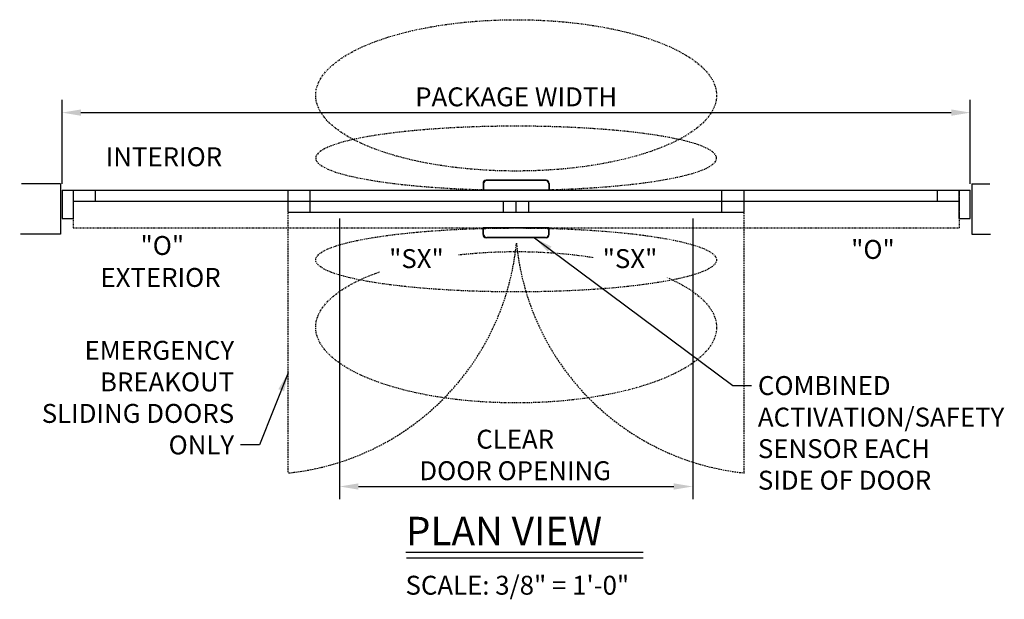
# Model space of a CAD drawing. Extents: x -717 to 128, y -96 to 145.
# Drawn here: x -247 to -91, y 8 to 100 of the extents above; entities that cross this region are included whole.
import ezdxf

# ---------------------------------------------------------------- set-up
doc = ezdxf.new("R2010")
doc.units = 0
doc.header["$MEASUREMENT"] = 0
doc.header["$PDMODE"] = 2
doc.header["$PDSIZE"] = -2
for name, pattern in [('DASHDOT2', [0.5, 0.25, -0.125, 0, -0.125]), ('DASHED2', [0.375, 0.25, -0.125]), ('HIDDEN2', [0.1875, 0.125, -0.0625])]:
    doc.linetypes.add(name, pattern=pattern)
doc.layers.get('DEFPOINTS').update_dxf_attribs({"linetype": 'CONTINUOUS'})
for name, color, linetype in [('G-DETL-DASH', 32, 'DASHED2'), ('G-DETL-DDOT', 32, 'DASHDOT2'), ('G-DETL-DIMS', 31, 'CONTINUOUS'), ('G-DETL-FINE', 32, 'CONTINUOUS'), ('G-DETL-HIDN', 32, 'HIDDEN2'), ('G-DETL-TEXT', 31, 'CONTINUOUS'), ('G-DETL-TITL', 30, 'CONTINUOUS')]:
    doc.layers.add(name, color=color, linetype=linetype)
doc.styles.add('ROMAND150', font='ROMAND.SHX', dxfattribs={"height": 0.84375})
doc.styles.get("Standard").update_dxf_attribs({"font": 'romans.shx'})
doc.dimstyles.new('DIM32', dxfattribs={"dimscale": 32, "dimtxt": 0.09375, "dimasz": 0.09375, "dimexe": 0.0625, "dimexo": 0.03125, "dimgap": 0.03125, "dimtad": 1, "dimdec": 3, "dimzin": 4, "dimdsep": 46, "dimlunit": 5, "dimtxsty": 'Standard', "dimcen": -0.0625, "dimadec": 0, "dimazin": 0, "dimtfac": 1, "dimtdec": 3, "dimtofl": 0, "dimtmove": 0, "dimatfit": 3, "dimfxl": 0.06, "dimfrac": 2, "dimtolj": 1, "dimtzin": 4, "dimarcsym": 0})
doc.dimstyles.new('DIM32$7', dxfattribs={"dimscale": 32, "dimtxt": 0.09375, "dimasz": 0.09375, "dimexe": 0.0625, "dimexo": 0.03125, "dimgap": 0.03125, "dimtad": 0, "dimdec": 3, "dimzin": 4, "dimdsep": 46, "dimlunit": 5, "dimtxsty": 'Standard', "dimcen": -0.0625, "dimadec": 0, "dimazin": 0, "dimtfac": 1, "dimtdec": 3, "dimtofl": 0, "dimtmove": 0, "dimatfit": 3, "dimfxl": 0.06, "dimfrac": 2, "dimtolj": 1, "dimtzin": 4, "dimarcsym": 0})

# ---------------------------------------------------------------- blocks, each defined once
blk = doc.blocks.new('*D20')
at = {"layer": 'DEFPOINTS', "color": 0, "transparency": 16777216}
for p in [(-195.96, 69.45), (-139.96, 69.45), (-139.96, 25.96)]:
    blk.add_point(p, dxfattribs=at)
at = {"layer": 'G-DETL-DIMS', "color": 0, "lineweight": -2, "transparency": 16777216}
for p, q in [((-195.96, 68.45), (-195.96, 23.96)), ((-139.96, 68.45), (-139.96, 23.96)), ((-192.96, 25.96), (-142.96, 25.96))]:
    blk.add_line(p, q, dxfattribs=at)
at = {"layer": 'G-DETL-DIMS', "color": 0, "transparency": 16777216}
for points in [[(-192.96, 26.46), (-192.96, 25.46), (-195.96, 25.96)], [(-142.96, 26.46), (-142.96, 25.46), (-139.96, 25.96)]]:
    blk.add_solid(points, dxfattribs=at)
at = {"layer": 'G-DETL-DIMS', "color": 0, "transparency": 16777216, "insert": (-168.12, 30.96), "char_height": 3, "attachment_point": 5}
blk.add_mtext('\\A1;CLEAR\\PDOOR OPENING', dxfattribs=at)
blk = doc.blocks.new('*D5')
at = {"layer": 'DEFPOINTS', "color": 0, "transparency": 16777216}
for p in [(-95.96, 85.24), (-239.96, 72.95), (-95.96, 72.95)]:
    blk.add_point(p, dxfattribs=at)
at = {"layer": 'G-DETL-DIMS', "color": 0, "lineweight": -2, "transparency": 16777216}
for p, q in [((-239.96, 73.95), (-239.96, 87.24)), ((-95.96, 73.95), (-95.96, 87.24)), ((-236.96, 85.24), (-98.96, 85.24))]:
    blk.add_line(p, q, dxfattribs=at)
at = {"layer": 'G-DETL-DIMS', "color": 0, "transparency": 16777216}
for points in [[(-236.96, 85.74), (-236.96, 84.74), (-239.96, 85.24)], [(-98.96, 85.74), (-98.96, 84.74), (-95.96, 85.24)]]:
    blk.add_solid(points, dxfattribs=at)
at = {"layer": 'G-DETL-DIMS', "color": 0, "transparency": 16777216, "insert": (-167.96, 87.74), "char_height": 3, "attachment_point": 5}
blk.add_mtext('\\A1;PACKAGE WIDTH', dxfattribs=at)

msp = doc.modelspace()

# ---------------------------------------------------------------- linework, layer by layer
at = {"layer": 'G-DETL-DASH'}
for p, q in [((-97.7115, 72.9493), (-97.7115, 68.4493)), ((-204.099, 28.247), (-204.099, 69.4493)), ((-131.824, 28.247), (-131.824, 69.4493))]:
    msp.add_line(p, q, dxfattribs=at)
for centre, start, end in [((-208.2396, 68.3925), 275.933166, 354.562444), ((-127.5907, 68.3925), 185.437556, 264.066833)]:
    msp.add_arc(centre, 40.5054, start, end, dxfattribs=at)
at = {"layer": 'G-DETL-DDOT'}
for centre, ratio in [((-167.9615, 87.9719), 0.37762568), ((-167.9615, 61.8795), 0.15954282), ((-167.9615, 51.2078), 0.37762568)]:
    msp.add_ellipse(centre, major_axis=(31.7775, 0), ratio=ratio, dxfattribs=at)
at = {"layer": 'G-DETL-DDOT', "extrusion": (0, 0, -1)}
msp.add_ellipse((-167.9615, 78.0192), major_axis=(31.7775, 0), ratio=0.15954282, dxfattribs=at)
at = {"layer": 'G-DETL-FINE'}
for p, q in [((-240.2115, 73.9493), (-246.3776, 73.9493)), ((-240.2115, 73.9493), (-240.2115, 65.9493)), ((-173.2085, 74.0055), (-173.2085, 72.9493)), ((-173.1205, 73.9651), (-173.1205, 72.9493)), ((-163.2124, 74.5035), (-172.7105, 74.5035)), ((-163.2124, 74.4963), (-172.7105, 74.4963)), ((-163.3005, 74.4631), (-172.6225, 74.4631)), ((-162.8025, 73.9651), (-162.8025, 72.9493)), ((-162.7144, 74.0055), (-162.7144, 72.9493)), ((-95.7115, 73.9493), (-95.7115, 65.9493)), ((-95.7115, 73.9493), (-92.8315, 73.9493)), ((-239.9615, 72.9493), (-202.099, 72.9493)), ((-239.9615, 72.9493), (-239.9615, 68.4493)), ((-238.2115, 72.9493), (-97.7115, 72.9493)), ((-238.2115, 72.9493), (-238.2115, 68.4493)), ((-234.7115, 72.9493), (-234.7115, 71.1993)), ((-204.099, 69.4493), (-204.099, 72.9493)), ((-200.599, 69.4493), (-200.599, 72.9493)), ((-162.7144, 72.9493), (-173.2085, 72.9493)), ((-170.5865, 72.9493), (-165.3365, 72.9493)), ((-135.324, 69.4493), (-135.324, 72.9493)), ((-133.824, 72.9493), (-95.9615, 72.9493)), ((-131.824, 69.4493), (-131.824, 72.9493)), ((-101.2115, 72.9493), (-101.2115, 71.1993)), ((-97.7115, 68.4493), (-97.7115, 72.9493)), ((-95.9615, 68.4493), (-95.9615, 72.9493)), ((-238.2115, 71.1993), (-97.7115, 71.1993)), ((-178.3675, 71.1993), (-157.5555, 71.1993)), ((-169.9615, 69.4493), (-169.9615, 71.1993)), ((-167.9615, 69.4493), (-167.9615, 71.1993)), ((-165.9615, 69.4493), (-165.9615, 71.1993)), ((-204.099, 69.4493), (-131.824, 69.4493)), ((-239.9615, 68.4493), (-238.2115, 68.4493)), ((-97.7115, 68.4493), (-95.9615, 68.4493)), ((-240.2115, 65.9493), (-246.5435, 65.9493)), ((-162.7144, 66.9493), (-173.2085, 66.9493)), ((-173.2085, 65.8932), (-173.2085, 66.9493)), ((-173.1205, 65.9336), (-173.1205, 66.9493)), ((-162.8025, 65.9336), (-162.8025, 66.9493)), ((-162.7144, 65.8932), (-162.7144, 66.9493)), ((-95.7115, 65.9493), (-92.7547, 65.9493)), ((-163.2124, 65.4024), (-172.7105, 65.4024)), ((-163.2124, 65.3952), (-172.7105, 65.3952)), ((-163.3005, 65.4356), (-172.6225, 65.4356))]:
    msp.add_line(p, q, dxfattribs=at)
for centre, start, end in [((-172.7105, 74.0055), 90, 180), ((-172.7105, 73.9983), 90, 180), ((-172.6225, 73.9651), 90, 180), ((-163.3005, 73.9651), 0, 90), ((-163.2124, 74.0055), 0, 90), ((-163.2124, 73.9983), 0, 90), ((-172.7105, 65.9004), 180, 270), ((-172.7105, 65.8932), 180, 270), ((-172.6225, 65.9336), 180, 270), ((-163.3005, 65.9336), 270, 0), ((-163.2124, 65.9004), 270, 0), ((-163.2124, 65.8932), 270, 0)]:
    msp.add_arc(centre, 0.498, start, end, dxfattribs=at)
at = {"layer": 'G-DETL-HIDN'}
for p, q in [((-238.2115, 72.9493), (-238.2115, 66.9493)), ((-97.7115, 72.9493), (-97.7115, 66.9493)), ((-238.2115, 66.9493), (-97.7115, 66.9493))]:
    msp.add_line(p, q, dxfattribs=at)
at = {"layer": 'G-DETL-TITL'}
for p, q in [((-185.4329, 15.5562), (-147.819, 15.5562)), ((-185.3673, 14.6614), (-147.819, 14.6614))]:
    msp.add_line(p, q, dxfattribs=at)

# ---------------------------------------------------------------- texts
at = {"layer": 'G-DETL-DIMS', "char_height": 3}
for s, insert, width, attachment_point in [('\\A1;EMERGENCY \\PBREAKOUT\\PSLIDING DOORS\\P ONLY', (-212.679, 31.0454), 34.458571, 9), ('\\A1;COMBINED\\PACTIVATION/SAFETY\\PSENSOR EACH SIDE OF DOOR', (-129.6282, 43.4619), 30.360726, 1)]:
    msp.add_mtext(s, dxfattribs=dict(at, insert=insert, width=width, attachment_point=attachment_point))
at = {"layer": 'G-DETL-TEXT'}
for s, p in [('INTERIOR', (-233.036, 76.7378)), ('"O"', (-227.5229, 62.6717)), ('"O"', (-114.8464, 62.0472)), ('EXTERIOR', (-233.8678, 57.6051))]:
    msp.add_text(s, height=3, dxfattribs=at).set_placement(p)
at = {"layer": 'G-DETL-TITL', "style": 'ROMAND150'}
msp.add_text('PLAN VIEW', height=4.5, dxfattribs=at).set_placement((-185.4365, 16.6544))
at = {"layer": 'G-DETL-TITL'}
msp.add_text('SCALE: 3/8" = 1\'-0"', height=3, dxfattribs=at).set_placement((-185.5003, 8.8063))

# ---------------------------------------------------------------- dimensions: what is measured, and where the dimension line sits
at = {"layer": 'G-DETL-DIMS'}
for base, p1, p2, text, picture, middle in [((-95.9615, 85.2379), (-239.9615, 72.9493), (-95.9615, 72.9493), 'PACKAGE WIDTH', '*D5', (-167.9615, 85.2379)), ((-139.9615, 25.9552), (-195.9615, 69.4493), (-139.9615, 69.4493), 'CLEAR\\PDOOR OPENING', '*D20', (-168.1247, 25.9552))]:
    dim = msp.add_linear_dim(base=base, p1=p1, p2=p2, text=text, dimstyle='DIM32', dxfattribs=at)
    dim.commit()
    dim.dimension.update_dxf_attribs({"geometry": picture, "text_midpoint": middle, "dimtype": 160})

# ---------------------------------------------------------------- leaders
at = {"layer": 'G-DETL-DIMS', "annotation_type": 0, "has_hookline": 1, "hookline_direction": 0}
msp.add_leader([(-165.0742, 65.3952), (-133.6282, 41.9619), (-130.6282, 41.9619)], dimstyle='DIM32$7', override={"dimgap": 0.03125, "dimtad": 0}, dxfattribs=at)
at = {"layer": 'G-DETL-DIMS', "annotation_type": 0, "has_hookline": 1, "hookline_direction": 1, "text_width": 34}
msp.add_leader([(-204.099, 43.9954), (-208.679, 32.5454), (-211.679, 32.5454)], dimstyle='DIM32$7', override={"dimgap": 0.03125, "dimtad": 0}, dxfattribs=at)

# ---------------------------------------------------------------- next in the draw order: texts
at = {"layer": 'G-DETL-DIMS', "char_height": 3, "width": 9.458571, "attachment_point": 1, "bg_fill": 3, "box_fill_scale": 1.5, "bg_fill_color": 256, "bg_fill_transparency": 0}
for insert in [(-188.102, 63.5902), (-154.24, 63.5902)]:
    msp.add_mtext('\\A1;"SX"', dxfattribs=dict(at, insert=insert))

doc.saveas('drawing.dxf')
